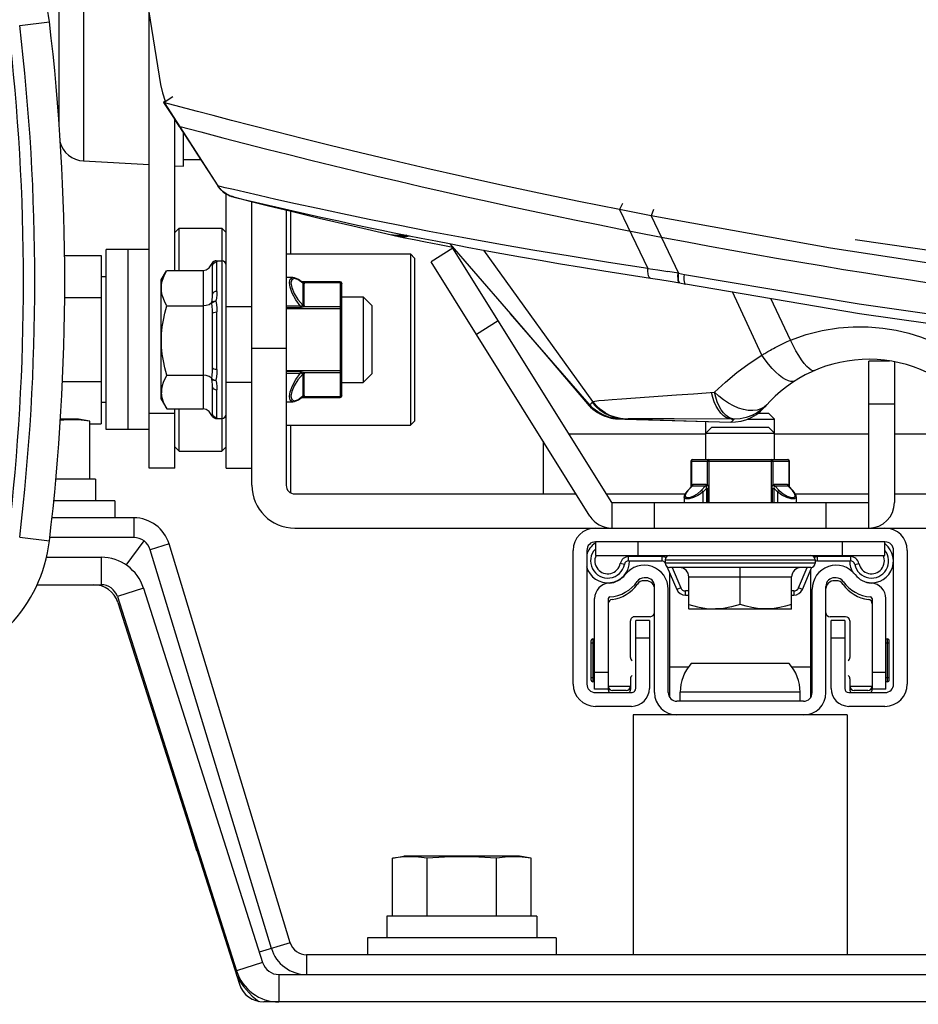
# Model space of a CAD drawing. Units: millimetres. Extents: x 0 to 841, y 0 to 594.
# Drawn here: x 127 to 131, y 240 to 245 of the extents above; entities that cross this region are included whole.
import ezdxf

# ---------------------------------------------------------------- set-up
doc = ezdxf.new("R2010")
doc.units = ezdxf.units.MM
doc.header["$LTSCALE"] = 46.255
doc.layers.get('0').update_dxf_attribs({"linetype": 'CONTINUOUS'})
doc.layers.add('ALL_AXIS', color=7, linetype='CONTINUOUS')
doc.layers.add('ALL_FEATURES', color=7, linetype='CONTINUOUS')
doc.styles.get("Standard").update_dxf_attribs({"font": 'txt', "width": 0.8})
doc.dimstyles.new('DIMSTYLE_2', dxfattribs={"dimtxt": 3.2, "dimasz": 3, "dimexe": 2.5, "dimexo": 0, "dimgap": 0.8, "dimtad": 1, "dimdec": 0, "dimlfac": 25, "dimdsep": 46, "dimtxsty": 'STANDARD', "dimblk": 'OPEN', "dimblk1": 'OPEN', "dimblk2": 'OPEN', "dimcen": 0.09, "dimadec": 3, "dimazin": 2, "dimtp": 1.2, "dimtm": 1.2, "dimtfac": 1, "dimtdec": 0, "dimtofl": 0, "dimtmove": 0, "dimatfit": 3, "dimldrblk": 'OPEN', "dimfxl": 1, "dimtolj": 1, "dimarcsym": 0})

# ---------------------------------------------------------------- blocks, each defined once
blk = doc.blocks.new('_OPEN')
at = {"color": 0, "linetype": 'BYBLOCK'}
for p, q in [((0, 0), (-1, 0.1667)), ((-1, -0.1667), (0, 0)), ((-1, 0), (0, 0))]:
    blk.add_line(p, q, dxfattribs=at)
blk = doc.blocks.new('*D26')
at = {"color": 2, "linetype": 'CONTINUOUS'}
for p, q in [((91.5594, 214.9362), (91.5594, 372.8955)), ((153.1734, 250.6243), (153.1734, 372.8955)), ((91.5594, 370.3955), (122.3664, 370.3955)), ((153.1734, 370.3955), (122.3664, 370.3955))]:
    blk.add_line(p, q, dxfattribs=at)
at = {"color": 2, "linetype": 'CONTINUOUS', "xscale": 3, "yscale": 3, "zscale": 3, "rotation": 180}
blk.add_blockref('_OPEN', (91.5594, 370.3955), dxfattribs=at)
at = {"color": 2, "linetype": 'CONTINUOUS', "xscale": 3, "yscale": 3, "zscale": 3}
blk.add_blockref('_OPEN', (153.1734, 370.3955), dxfattribs=at)
at = {"color": 2, "linetype": 'CONTINUOUS', "insert": (122.3664, 374.3955), "char_height": 3.2, "width": 15.36, "attachment_point": 2, "line_spacing_factor": 0.9}
blk.add_mtext('1540', dxfattribs=at)

msp = doc.modelspace()

# ---------------------------------------------------------------- linework, layer by layer
at = {"layer": 'ALL_AXIS', "color": 7, "linetype": 'CONTINUOUS'}
for p, q in [((127.301445, 243.223993), (127.21595, 243.223993)), ((127.354762, 243.214592), (127.301445, 243.223993)), ((127.354762, 243.214592), (127.314012, 243.220246)), ((128.768129, 241.174592), (128.821445, 241.183993)), ((129.361445, 241.183993), (128.821445, 241.183993)), ((129.414762, 241.174592), (129.361445, 241.183993)), ((129.414762, 241.174592), (129.374012, 241.180246))]:
    msp.add_line(p, q, dxfattribs=at)
for points in [[(127.314012, 243.220246), (127.273902, 243.222229), (127.233821, 243.220243), (127.215654, 243.217722)], [(128.848928, 241.182229), (128.808847, 241.180243), (128.768129, 241.174592)], [(128.929787, 241.174592), (128.889038, 241.180246), (128.848928, 241.182229)], [(129.253104, 241.174592), (129.171605, 241.180246), (129.091385, 241.182229), (129.011223, 241.180243), (128.929787, 241.174592)], [(129.374012, 241.180246), (129.333902, 241.182229), (129.293821, 241.180243), (129.253104, 241.174592)]]:
    msp.add_lwpolyline(points, dxfattribs=at)
at = {"layer": 'ALL_FEATURES', "color": 7, "linetype": 'CONTINUOUS'}
for p, q in [((127.325165, 245.923679), (127.325164, 244.430049)), ((127.211445, 244.601582), (127.211445, 245.847775)), ((127.631445, 242.995993), (127.631445, 245.123022)), ((127.706554, 244.708629), (127.69872, 244.703522)), ((127.751014, 244.689381), (127.69872, 244.703523)), ((127.69872, 244.703522), (127.745187, 244.632218)), ((127.856739, 244.660993), (127.751014, 244.689381)), ((127.745187, 244.632218), (127.770821, 244.592877)), ((127.751445, 243.919271), (127.751445, 244.622614)), ((127.769887, 244.59431), (127.787745, 244.566899)), ((127.787745, 244.566899), (127.822511, 244.513526)), ((127.791445, 244.405615), (127.791445, 244.561219)), ((127.822511, 244.513526), (127.855908, 244.462234)), ((127.855908, 244.462234), (127.931646, 244.345747)), ((127.325164, 244.430049), (127.631445, 244.413997)), ((127.751445, 244.407708), (127.791445, 244.405612)), ((127.872987, 244.435993), (127.791445, 244.435993)), ((127.931646, 244.345747), (127.952318, 244.313847)), ((127.958577, 244.305072), (127.961901, 244.301016)), ((127.961894, 244.301024), (127.965348, 244.297172)), ((127.961901, 244.301016), (127.965348, 244.297172)), ((127.965348, 244.297172), (127.966726, 244.295736)), ((127.966726, 244.295736), (127.968507, 244.293904)), ((127.976053, 244.287012), (127.98579, 244.279634)), ((127.980469, 244.283494), (127.98021, 244.283692)), ((127.98579, 244.279634), (128.000032, 244.271305)), ((127.991445, 242.995993), (127.991445, 244.276104)), ((128.000032, 244.271305), (128.014216, 244.265334)), ((128.014216, 244.265334), (128.024617, 244.262211)), ((128.020479, 244.263472), (128.020181, 244.263557)), ((128.025009, 244.262127), (128.10844, 244.241126)), ((128.04121, 244.258221), (128.074177, 244.250268)), ((128.074177, 244.250268), (128.147756, 244.232895)), ((128.111445, 242.915993), (128.111445, 244.240379)), ((128.147756, 244.232895), (128.264374, 244.20596)), ((128.264374, 244.20596), (128.358517, 244.184669)), ((128.271445, 244.200875), (128.271445, 242.915993)), ((128.291445, 244.195966), (128.291445, 243.995993)), ((128.358517, 244.184669), (128.43264, 244.168198)), ((128.43264, 244.168198), (128.516749, 244.149819)), ((129.975926, 244.173847), (129.82835, 244.202828)), ((128.582017, 244.126605), (128.763546, 244.084791)), ((127.751445, 244.095993), (127.771445, 244.115993)), ((127.771445, 244.115993), (127.971445, 244.115993)), ((127.771445, 243.919271), (127.771445, 244.115993)), ((127.991445, 244.095993), (127.971445, 244.115993)), ((127.971445, 244.115993), (127.971445, 243.963993)), ((128.763542, 244.084772), (128.763148, 244.084861)), ((128.781553, 244.08111), (128.785825, 244.080182)), ((128.785759, 244.080193), (128.795424, 244.078)), ((129.035865, 244.043609), (129.146663, 243.9159)), ((127.234892, 243.988591), (127.407445, 243.988591)), ((127.407445, 243.988591), (127.407445, 243.203395)), ((127.631445, 244.015993), (127.431445, 244.015993)), ((127.431445, 243.175993), (127.431445, 244.015993)), ((127.531445, 244.015993), (127.531445, 243.175993)), ((128.271445, 243.995993), (128.851445, 243.995993)), ((128.871445, 243.975993), (128.851445, 243.995993)), ((128.851445, 243.995993), (128.851445, 243.195993)), ((129.049558, 244.02326), (128.947793, 243.95967)), ((129.791445, 242.835993), (129.049558, 244.02326)), ((129.183842, 244.015606), (129.278457, 243.9982)), ((127.921683, 243.944939), (127.924087, 243.950567)), ((127.927445, 243.808882), (127.927445, 243.939243)), ((127.941148, 243.963835), (127.940067, 243.963692)), ((127.941564, 243.963875), (127.941148, 243.963835)), ((127.944248, 243.963993), (127.941564, 243.963875)), ((127.942231, 243.963921), (127.941564, 243.963875)), ((127.943314, 243.963949), (127.942231, 243.963921)), ((127.944239, 243.963993), (127.971445, 243.963993)), ((128.871445, 243.975993), (128.871445, 243.215993)), ((129.68968, 242.772402), (128.947793, 243.95967)), ((127.688245, 243.874713), (127.712373, 243.916503)), ((127.705063, 243.90197), (127.713993, 243.919271)), ((127.713993, 243.919271), (127.883445, 243.919271)), ((127.431445, 243.889593), (127.407445, 243.889593)), ((127.688245, 243.317273), (127.688245, 243.874713)), ((128.303263, 243.885993), (128.271445, 243.885993)), ((128.347137, 243.862519), (128.329439, 243.876639)), ((128.523445, 243.865993), (128.342782, 243.865993)), ((128.531445, 243.334023), (128.531445, 243.857993)), ((130.064759, 243.868144), (130.109694, 243.860425)), ((130.109693, 243.860427), (130.136507, 243.855631)), ((127.234892, 243.792693), (127.407445, 243.792693)), ((127.924087, 243.768618), (127.921683, 243.765821)), ((127.943314, 243.775073), (127.940074, 243.77495)), ((128.531445, 243.795993), (128.631445, 243.795993)), ((128.671445, 243.755993), (128.631445, 243.795993)), ((128.631445, 243.795993), (128.631445, 243.395993)), ((128.671445, 243.755993), (128.671445, 243.435993)), ((127.713993, 243.753329), (127.883445, 243.753329)), ((127.927445, 243.464033), (127.927445, 243.717995)), ((131.088272, 243.495993), (130.991445, 243.495993)), ((130.991445, 242.715993), (130.991445, 243.495993)), ((131.111445, 243.492433), (131.111445, 242.835993)), ((128.671445, 243.435993), (128.631445, 243.395993)), ((127.224264, 243.400095), (127.407445, 243.400095)), ((127.713993, 243.430051), (127.883445, 243.430051)), ((127.924087, 243.414042), (127.921683, 243.416875)), ((127.940074, 243.407249), (127.943314, 243.407117)), ((128.531445, 243.395993), (128.631445, 243.395993)), ((127.689712, 243.36432), (127.689029, 243.348167)), ((127.692221, 243.323979), (127.689029, 243.348167)), ((127.927445, 243.251144), (127.927445, 243.374745)), ((127.431445, 243.302393), (127.407445, 243.302393)), ((127.688245, 243.317273), (127.713993, 243.272715)), ((127.700291, 243.299524), (127.692221, 243.323979)), ((127.71238, 243.275483), (127.700291, 243.299524)), ((128.271445, 243.305993), (128.303269, 243.305993)), ((128.329491, 243.315371), (128.347137, 243.329467)), ((128.342788, 243.325993), (128.523445, 243.325993)), ((127.713993, 243.272715), (127.883445, 243.272715)), ((127.751445, 242.995993), (127.751445, 243.272715)), ((127.771445, 243.075993), (127.771445, 243.272715)), ((130.474526, 243.251993), (130.523343, 243.251993)), ((130.486865, 243.261595), (130.505632, 243.280628)), ((130.505699, 243.280707), (130.506704, 243.281875)), ((130.515122, 243.291445), (130.506467, 243.282389)), ((130.507703, 243.283032), (130.509216, 243.284771)), ((130.514143, 243.290352), (130.514888, 243.291184)), ((130.523445, 243.251993), (130.551445, 243.223993)), ((127.354762, 242.943993), (127.354762, 243.214592)), ((127.354762, 243.203395), (127.407445, 243.203395)), ((127.924087, 243.241417), (127.921683, 243.247047)), ((127.941153, 243.22815), (127.940074, 243.228292)), ((127.941568, 243.22811), (127.941153, 243.22815)), ((127.941568, 243.22811), (127.944246, 243.227993)), ((127.944239, 243.227993), (127.971445, 243.227993)), ((127.971445, 243.227993), (127.971445, 243.075993)), ((128.871445, 243.215993), (128.851445, 243.195993)), ((129.824739, 243.225507), (130.348335, 243.210832)), ((129.831284, 243.225557), (129.825471, 243.225485)), ((129.853138, 243.225351), (129.831284, 243.225557)), ((129.853138, 243.225351), (130.348616, 243.211317)), ((130.231403, 243.035993), (130.231445, 243.214107)), ((130.42405, 243.223993), (130.551321, 243.223993)), ((130.551403, 243.035993), (130.551445, 243.223993)), ((127.631445, 243.175993), (127.431445, 243.175993)), ((128.271445, 243.195993), (128.851445, 243.195993)), ((128.291445, 243.195993), (128.291445, 242.881352)), ((129.591487, 243.155993), (130.231403, 243.155993)), ((130.259403, 243.187993), (130.231403, 243.159993)), ((130.231403, 243.159993), (130.551386, 243.159993)), ((130.259403, 243.187993), (130.523389, 243.187993)), ((130.551403, 243.159993), (130.523403, 243.187993)), ((130.551403, 243.155993), (130.991445, 243.155993)), ((131.111445, 243.155993), (131.871445, 243.155993)), ((129.471445, 243.12165), (129.471445, 242.875993)), ((127.751445, 243.095993), (127.771445, 243.075993)), ((127.771445, 243.075993), (127.971445, 243.075993)), ((127.991445, 243.095993), (127.971445, 243.075993)), ((130.161446, 243.027993), (130.161446, 242.907928)), ((130.169446, 243.035993), (130.613415, 243.035993)), ((130.621446, 242.907928), (130.621446, 243.027993)), ((127.751445, 242.995993), (127.631445, 242.995993)), ((127.991445, 242.995993), (128.111445, 242.995993)), ((127.381445, 242.943993), (127.193427, 242.943993)), ((127.381445, 242.943993), (127.381445, 242.843993)), ((130.144713, 242.890181), (130.164964, 242.91166)), ((130.638178, 242.890181), (130.617927, 242.91166)), ((130.646876, 242.879242), (130.638154, 242.890203)), ((127.471445, 242.843993), (127.183964, 242.843993)), ((127.471445, 242.843993), (127.471445, 242.763993)), ((128.311445, 242.875993), (129.624949, 242.875993)), ((129.766451, 242.875993), (130.134512, 242.875993)), ((129.791445, 242.835993), (130.991445, 242.835993)), ((129.791445, 242.835993), (129.791445, 242.715993)), ((130.129764, 242.861593), (130.129764, 242.835993)), ((130.652469, 242.866935), (130.646834, 242.879334)), ((130.648379, 242.875993), (130.991445, 242.875993)), ((130.652478, 242.866864), (130.650561, 242.871133)), ((130.653128, 242.861547), (130.652478, 242.866864)), ((130.653127, 242.861602), (130.653127, 242.835993)), ((131.111445, 242.875993), (134.449445, 242.875993)), ((128.311445, 242.715993), (134.449445, 242.715993)), ((127.560146, 242.671993), (127.167687, 242.671993)), ((131.067445, 242.651993), (129.715445, 242.651993)), ((129.715445, 242.651993), (129.715445, 242.587993)), ((131.067445, 242.587993), (131.067445, 242.651993)), ((128.202372, 240.753977), (127.636689, 242.615256)), ((129.611445, 241.987993), (129.611445, 242.611993)), ((129.675445, 242.611993), (129.675445, 241.987993)), ((131.107445, 241.987993), (131.107445, 242.611993)), ((131.171445, 242.611993), (131.171445, 241.987993)), ((129.715445, 242.587993), (131.067445, 242.587993)), ((129.870597, 242.562821), (130.024918, 242.562821)), ((130.041403, 242.567993), (130.041403, 242.551993)), ((130.741403, 242.567993), (130.741403, 242.551993)), ((130.752316, 242.562821), (130.906637, 242.562821)), ((130.049245, 242.53683), (130.095248, 242.429489)), ((130.721403, 242.531993), (130.061403, 242.531993)), ((130.391403, 242.360052), (130.391403, 242.531993)), ((130.681986, 242.429489), (130.726501, 242.533359)), ((130.721446, 241.927391), (130.721446, 242.521562)), ((129.951333, 242.470633), (129.94322, 242.470633)), ((129.951446, 242.483993), (129.943333, 242.483993)), ((130.061446, 242.508362), (130.061446, 241.927391)), ((130.151403, 242.33861), (130.151403, 242.487993)), ((130.631403, 242.338619), (130.631403, 242.487993)), ((130.839446, 242.470633), (130.831333, 242.470633)), ((130.839559, 242.483993), (130.831446, 242.483993)), ((127.371707, 242.451993), (127.407366, 242.451993)), ((129.991446, 241.947993), (129.991446, 242.443993)), ((130.055446, 241.947993), (130.055446, 242.430633)), ((130.727446, 241.947993), (130.727446, 242.430633)), ((130.791446, 241.947993), (130.791446, 242.443993)), ((127.483598, 242.396255), (128.039734, 240.64891)), ((129.711446, 241.963993), (129.711446, 242.387155)), ((129.775446, 242.387155), (129.775446, 241.963993)), ((130.135691, 242.402821), (130.151403, 242.402821)), ((130.631403, 242.402821), (130.641543, 242.402821)), ((131.007446, 242.387155), (131.007446, 241.963993)), ((131.071446, 241.963993), (131.071446, 242.387155)), ((130.152483, 242.337993), (130.151403, 242.338616)), ((130.630323, 242.337993), (130.152483, 242.337993)), ((130.313204, 242.34139), (130.276309, 242.338655)), ((130.630323, 242.337993), (130.631403, 242.338616)), ((129.879333, 242.112593), (129.879333, 242.282633)), ((129.971333, 242.302633), (129.899333, 242.302633)), ((129.967445, 242.283993), (129.903445, 242.283993)), ((129.903445, 241.967993), (129.903445, 242.283993)), ((129.967445, 242.283993), (129.967445, 241.967993)), ((130.883333, 242.302633), (130.811333, 242.302633)), ((130.879445, 242.283993), (130.815445, 242.283993)), ((130.815445, 241.967993), (130.815445, 242.283993)), ((130.879445, 242.283993), (130.879445, 241.967993)), ((130.903333, 242.282633), (130.903333, 242.112593)), ((129.703333, 242.198633), (129.711446, 242.198633)), ((131.071446, 242.198633), (131.079333, 242.198633)), ((129.695333, 242.006633), (129.695333, 242.190633)), ((131.087333, 242.006633), (131.087333, 242.190633)), ((130.619918, 242.083993), (130.162973, 242.083993)), ((129.879333, 242.012673), (129.879333, 241.962633)), ((130.903333, 242.012673), (130.903333, 241.962633)), ((129.711446, 241.998633), (129.703333, 241.998633)), ((129.775446, 241.963993), (129.711446, 241.963993)), ((129.775418, 241.963993), (129.775333, 241.962633)), ((131.007333, 241.962633), (131.007418, 241.963993)), ((131.071446, 241.963993), (131.007446, 241.963993)), ((131.079333, 241.998633), (131.071446, 241.998633)), ((129.715445, 241.947993), (129.883445, 241.947993)), ((129.859333, 241.958633), (129.795333, 241.958633)), ((130.111445, 241.907993), (130.111445, 241.949993)), ((130.671445, 241.907993), (130.671445, 241.949993)), ((130.899445, 241.947993), (131.067445, 241.947993)), ((130.987333, 241.958633), (130.923333, 241.958633)), ((129.883445, 241.883993), (129.715445, 241.883993)), ((130.687446, 241.907993), (130.095446, 241.907993)), ((131.067445, 241.883993), (130.899445, 241.883993)), ((130.891445, 241.843993), (129.891445, 241.843993)), ((129.891445, 241.843993), (129.891445, 240.723993)), ((130.891445, 241.843993), (130.891445, 240.723993)), ((127.854804, 241.209802), (127.719028, 241.65655)), ((128.768129, 240.903993), (128.768129, 241.174592)), ((128.929787, 240.903993), (128.929787, 241.174592)), ((129.253104, 240.903993), (129.253104, 241.174592)), ((129.414762, 240.903993), (129.414762, 241.174592)), ((129.441445, 240.903993), (128.741445, 240.903993)), ((128.741445, 240.903993), (128.741445, 240.803993)), ((129.441445, 240.903993), (129.441445, 240.803993)), ((129.531445, 240.803993), (128.651445, 240.803993)), ((128.651445, 240.803993), (128.651445, 240.723993)), ((129.531445, 240.803993), (129.531445, 240.723993))]:
    msp.add_line(p, q, dxfattribs=at)
at = {"layer": 'ALL_FEATURES', "color": 9, "linetype": 'CONTINUOUS'}
for p, q in [((127.027227, 245.062666), (127.166254, 245.079145)), ((127.74221, 244.72894), (127.702113, 244.7026)), ((127.702113, 244.7026), (127.952307, 244.313945)), ((127.747606, 244.631932), (127.745187, 244.632218)), ((127.95259, 244.313819), (127.952307, 244.313945)), ((128.020181, 244.263557), (128.007614, 244.267987)), ((128.020553, 244.263694), (128.007775, 244.267916)), ((128.026413, 244.261889), (128.025009, 244.262127)), ((129.841706, 244.232168), (129.82835, 244.202828)), ((129.82835, 244.202828), (129.96011, 243.928755)), ((129.987167, 244.203127), (129.975926, 244.173847)), ((129.975926, 244.173847), (130.102959, 243.905524)), ((128.782644, 244.082129), (128.763542, 244.084772)), ((128.795983, 244.079418), (128.781557, 244.081109)), ((128.806617, 244.077074), (128.788518, 244.079557)), ((129.703178, 243.306784), (129.194411, 244.013628)), ((127.926096, 243.947658), (127.924087, 243.950567)), ((127.947067, 243.961639), (127.947445, 243.95897)), ((127.947445, 243.821117), (127.947445, 243.95897)), ((127.971445, 243.963993), (127.971445, 243.227993)), ((127.883445, 243.919271), (127.883445, 243.272715)), ((130.102959, 243.905524), (130.054245, 243.913711)), ((130.102959, 243.905524), (130.13064, 243.900578)), ((128.347264, 243.862395), (128.347137, 243.862519)), ((128.349045, 243.859155), (128.349045, 243.757356)), ((128.35285, 243.862478), (128.523445, 243.862478)), ((128.355445, 243.755094), (128.355445, 243.856892)), ((128.523445, 243.865993), (128.523445, 243.325993)), ((128.523445, 243.864968), (128.527419, 243.863988)), ((128.523445, 243.862478), (128.527425, 243.861728)), ((128.527419, 243.863988), (128.530354, 243.861305)), ((128.527425, 243.861728), (128.530371, 243.859653)), ((128.530354, 243.861305), (128.53144, 243.857651)), ((128.530371, 243.859653), (128.531445, 243.856821)), ((130.108008, 243.861288), (130.10573, 243.864987)), ((130.10792, 243.860738), (130.106227, 243.861603)), ((130.109693, 243.860426), (130.108008, 243.861288)), ((130.492295, 243.523025), (130.354741, 243.818767)), ((127.921683, 243.765821), (127.92453, 243.765729)), ((127.92453, 243.765729), (127.924144, 243.768698)), ((128.271445, 243.753674), (128.337531, 243.753674)), ((128.337531, 243.753674), (128.337531, 243.745474)), ((130.626759, 243.593247), (130.534797, 243.788342)), ((127.947445, 243.456449), (127.947445, 243.725006)), ((127.991445, 243.750277), (128.111445, 243.750277)), ((128.271445, 243.745474), (128.337531, 243.745474)), ((128.271445, 243.741022), (128.531445, 243.741022)), ((128.523445, 243.749507), (128.35285, 243.749507)), ((129.686025, 243.294137), (129.319347, 243.716073)), ((129.261526, 243.684041), (129.15976, 243.620451)), ((128.111445, 243.555993), (128.271445, 243.555993)), ((128.531445, 243.450963), (128.271445, 243.450963)), ((128.337531, 243.446511), (128.271445, 243.446511)), ((128.337531, 243.438312), (128.271445, 243.438312)), ((128.337531, 243.446511), (128.337531, 243.438312)), ((128.349045, 243.434629), (128.349045, 243.332831)), ((128.35285, 243.442478), (128.523445, 243.442478)), ((128.355445, 243.335094), (128.355445, 243.436892)), ((128.530354, 243.447731), (128.53144, 243.449346)), ((127.92453, 243.411617), (127.924144, 243.413964)), ((128.111445, 243.395993), (127.991445, 243.395993)), ((127.947445, 243.231325), (127.947445, 243.362029)), ((128.32622, 243.315554), (128.349045, 243.332831)), ((128.347137, 243.329467), (128.347264, 243.329591)), ((128.523445, 243.329507), (128.35285, 243.329507)), ((128.527423, 243.330256), (128.523445, 243.329507)), ((128.523445, 243.326801), (128.527419, 243.327801)), ((128.527419, 243.327801), (128.530354, 243.330537)), ((128.530371, 243.332332), (128.527423, 243.330256)), ((128.530354, 243.330537), (128.53144, 243.334262)), ((128.531445, 243.335164), (128.530371, 243.332332)), ((129.67833, 243.296067), (129.686025, 243.294137)), ((129.700466, 243.303157), (129.703178, 243.306784)), ((129.838847, 243.319954), (130.093717, 243.337687)), ((130.991445, 243.295993), (131.111445, 243.295993)), ((127.751445, 243.251847), (127.631445, 243.251847)), ((129.858892, 243.225386), (129.853138, 243.225351)), ((129.86843, 243.225496), (129.858892, 243.225386)), ((129.910867, 243.225616), (129.86843, 243.225496)), ((130.08265, 243.225558), (129.910867, 243.225616)), ((130.363641, 243.225074), (130.08265, 243.225558)), ((130.351529, 243.225103), (130.363249, 243.224672)), ((130.36364, 243.225074), (130.363249, 243.224672)), ((130.161446, 243.027993), (130.621446, 243.027993)), ((130.16247, 243.027993), (130.163451, 243.031966)), ((130.163451, 243.031966), (130.166134, 243.034902)), ((130.16496, 242.917315), (130.16496, 243.027993)), ((130.166134, 243.034902), (130.169787, 243.035987)), ((130.167786, 243.034918), (130.170617, 243.035993)), ((130.237931, 243.027993), (130.237931, 242.917315)), ((130.243532, 243.034902), (130.244973, 243.035987)), ((130.246416, 242.835993), (130.246416, 243.035993)), ((130.536475, 243.035993), (130.536475, 242.835993)), ((130.539708, 243.034902), (130.538092, 243.035987)), ((130.54496, 242.917315), (130.54496, 243.027993)), ((130.612274, 243.035993), (130.615106, 243.034918)), ((130.616902, 243.034902), (130.613176, 243.035987)), ((130.615106, 243.034918), (130.617182, 243.03197)), ((130.619638, 243.031966), (130.616902, 243.034902)), ((130.617182, 243.03197), (130.617931, 243.027993)), ((130.617931, 243.027993), (130.617931, 242.917315)), ((130.620637, 243.027993), (130.619638, 243.031966)), ((130.14714, 242.891093), (130.144735, 242.890204)), ((130.14714, 242.891093), (130.168353, 242.913593)), ((130.162765, 242.909328), (130.163252, 242.91277)), ((130.163252, 242.91277), (130.16496, 242.917315)), ((130.165071, 242.911772), (130.164974, 242.911671)), ((130.168353, 242.913593), (130.230013, 242.913593)), ((130.232275, 242.919993), (130.170616, 242.919993)), ((130.230013, 242.913593), (130.2088, 242.891093)), ((130.233457, 242.901246), (130.21785, 242.884693)), ((130.21785, 242.835993), (130.21785, 242.884693)), ((130.233457, 242.901246), (130.242035, 242.901246)), ((130.233457, 242.901246), (130.233457, 242.835993)), ((130.242035, 242.835993), (130.242035, 242.901246)), ((130.540857, 242.901246), (130.549434, 242.901246)), ((130.540857, 242.901246), (130.540857, 242.835993)), ((130.565041, 242.884693), (130.549434, 242.901246)), ((130.549434, 242.835993), (130.549434, 242.901246)), ((130.612275, 242.919993), (130.550616, 242.919993)), ((130.552878, 242.913593), (130.614538, 242.913593)), ((130.574092, 242.891093), (130.552878, 242.913593)), ((130.565041, 242.884693), (130.565041, 242.835993)), ((130.614538, 242.913593), (130.635751, 242.891093)), ((130.617919, 242.911669), (130.61782, 242.911772)), ((130.617931, 242.917315), (130.619639, 242.91277)), ((130.619639, 242.91277), (130.620126, 242.909328)), ((130.638156, 242.890204), (130.635751, 242.891093)), ((130.646428, 242.876165), (130.635751, 242.891093)), ((129.991445, 242.715993), (129.991445, 242.835993)), ((130.791445, 242.835993), (130.791445, 242.715993)), ((127.560146, 242.763993), (127.560146, 242.671993)), ((127.027226, 242.673319), (127.166253, 242.656843)), ((127.524349, 242.5437), (127.607785, 242.656262)), ((129.915445, 242.587993), (129.915445, 242.651993)), ((130.867445, 242.651993), (130.867445, 242.587993)), ((127.724713, 242.642008), (127.636689, 242.615256)), ((127.407366, 242.579993), (127.407366, 242.451993)), ((130.024918, 242.582821), (129.870597, 242.582821)), ((129.870597, 242.562821), (129.870597, 242.582821)), ((130.024918, 242.582821), (130.024918, 242.562821)), ((130.041403, 242.567993), (130.741403, 242.567993)), ((130.906637, 242.582821), (130.752316, 242.582821)), ((130.752316, 242.562821), (130.752316, 242.582821)), ((130.906637, 242.582821), (130.906637, 242.562821)), ((129.851001, 242.546821), (129.831405, 242.550821)), ((130.741403, 242.551993), (130.041403, 242.551993)), ((130.073078, 242.531993), (130.113631, 242.437367)), ((130.663603, 242.437367), (130.704157, 242.531993)), ((130.926233, 242.546821), (130.945829, 242.550821)), ((130.151403, 242.487993), (130.631403, 242.487993)), ((127.605569, 242.435076), (127.483598, 242.396255)), ((130.113631, 242.437367), (130.095248, 242.429489)), ((130.151403, 242.422821), (130.135691, 242.422821)), ((130.135691, 242.402821), (130.135691, 242.422821)), ((130.641543, 242.422821), (130.631403, 242.422821)), ((130.641543, 242.422821), (130.641543, 242.402821)), ((130.681986, 242.429489), (130.663603, 242.437367)), ((129.703333, 242.198633), (129.703333, 241.998633)), ((129.903445, 242.203993), (129.967445, 242.203993)), ((130.815445, 242.203993), (130.879445, 242.203993)), ((131.079333, 241.998633), (131.079333, 242.198633)), ((129.711446, 242.178633), (129.695333, 242.178633)), ((131.087333, 242.178633), (131.071446, 242.178633)), ((130.061446, 242.067993), (130.151747, 242.067993)), ((130.631144, 242.067993), (130.721446, 242.067993)), ((129.695333, 242.018633), (129.711446, 242.018633)), ((129.711446, 242.043993), (129.775446, 242.043993)), ((131.007446, 242.043993), (131.071446, 242.043993)), ((131.071446, 242.018633), (131.087333, 242.018633)), ((129.775333, 241.962633), (129.783462, 241.962633)), ((129.775446, 241.978633), (129.879333, 241.978633)), ((129.871119, 241.962633), (129.879333, 241.962633)), ((130.903333, 241.978633), (131.007446, 241.978633)), ((130.903333, 241.962633), (130.911544, 241.962633)), ((130.999122, 241.962633), (131.007333, 241.962633)), ((130.671445, 241.949993), (130.111445, 241.949993)), ((128.290396, 240.78073), (128.146067, 240.736865)), ((128.366939, 240.723993), (128.366939, 240.631993)), ((128.023588, 240.699641), (128.017741, 240.697864)), ((128.161706, 240.68773), (128.039734, 240.64891)), ((128.237938, 240.631993), (128.237938, 240.503993))]:
    msp.add_line(p, q, dxfattribs=at)
at = {"layer": 'ALL_FEATURES', "color": 3, "linetype": 'CONTINUOUS'}
for p, q in [((127.560146, 242.763993), (127.176393, 242.763993)), ((128.290396, 240.78073), (127.724713, 242.642008)), ((127.151503, 242.579993), (127.407366, 242.579993)), ((127.107938, 242.451993), (127.371707, 242.451993)), ((127.605569, 242.435076), (128.161706, 240.68773)), ((127.486055, 242.368387), (128.052836, 240.587599)), ((134.449445, 240.723993), (128.366939, 240.723993)), ((128.237938, 240.631993), (134.449445, 240.631993)), ((134.449445, 240.503993), (128.167184, 240.503993))]:
    msp.add_line(p, q, dxfattribs=at)
at = {"layer": 'ALL_FEATURES', "color": 7, "linetype": 'CONTINUOUS'}
for points in [[(127.508588, 245.893981), (127.508954, 245.890751), (127.509356, 245.88735), (127.509796, 245.883785), (127.510276, 245.880052), (127.510801, 245.876138), (127.511374, 245.872052), (127.511994, 245.86781), (127.512672, 245.863367), (127.685251, 244.787514)], [(127.68525, 244.787515), (127.693608, 244.748171), (127.706554, 244.708629)], [(129.82835, 244.202828), (129.637279, 244.241441), (129.45075, 244.280317), (129.26976, 244.319156), (129.095364, 244.357644), (128.928313, 244.395506), (128.769319, 244.432408), (128.618909, 244.468081), (128.477653, 244.502291), (128.346152, 244.534777), (128.224979, 244.56525), (128.114779, 244.593398), (128.016212, 244.618931), (127.929978, 244.641557), (127.856739, 244.660993)], [(127.98021, 244.283692), (127.975991, 244.28708), (127.963116, 244.29966), (127.952307, 244.313945)], [(127.952318, 244.313847), (127.953553, 244.311976), (127.957828, 244.306038), (127.961894, 244.301024)], [(127.968271, 244.294146), (127.970414, 244.292049), (127.972202, 244.290383), (127.973405, 244.2893), (127.974234, 244.28857), (127.974846, 244.288039), (127.975327, 244.287627), (127.976048, 244.287016)], [(127.980469, 244.283494), (127.990507, 244.276622), (127.999949, 244.271411), (128.008701, 244.267502), (128.016309, 244.264746), (128.020479, 244.263472)], [(128.020181, 244.263557), (128.023373, 244.262676), (128.025788, 244.262047), (128.028471, 244.261367), (128.04121, 244.258221)], [(128.10844, 244.241126), (128.188548, 244.221224), (128.294112, 244.195311), (128.425262, 244.16364), (128.582017, 244.126605)], [(134.449445, 243.635812), (134.24628, 243.644239), (133.378171, 243.704238), (132.515277, 243.787782), (131.65944, 243.894365), (130.812429, 244.023303), (129.975926, 244.173847)], [(128.516749, 244.149819), (128.562795, 244.139896), (128.611636, 244.129478), (128.663384, 244.118561), (128.718154, 244.107141), (128.776064, 244.095215), (128.837221, 244.082787), (128.901728, 244.069864), (128.969688, 244.056455), (129.041209, 244.042572), (129.116426, 244.028226), (129.183842, 244.015606)], [(128.763148, 244.084861), (128.768824, 244.083613), (128.775738, 244.082204), (128.781557, 244.081109)], [(128.795484, 244.07799), (128.82597, 244.071623), (128.868842, 244.062849), (128.922706, 244.052034), (128.987241, 244.039324), (129.050089, 244.027215)], [(129.278457, 243.9982), (129.365505, 243.982558), (129.45671, 243.966534), (129.551722, 243.950239), (129.650707, 243.933693), (129.754305, 243.916838), (129.863101, 243.899642), (129.972238, 243.882905)], [(127.883445, 243.919271), (127.897973, 243.922127), (127.911487, 243.930924), (127.921683, 243.944939)], [(127.940067, 243.963692), (127.933245, 243.961327), (127.927697, 243.956781), (127.924087, 243.950567)], [(127.693068, 243.868803), (127.698093, 243.885217), (127.705063, 243.90197)], [(129.146664, 243.915901), (129.319347, 243.716073), (129.499611, 243.505897), (129.678342, 243.296)], [(127.713993, 243.753329), (127.705063, 243.77063), (127.698093, 243.787383), (127.693068, 243.803797), (127.690015, 243.820051), (127.688984, 243.8363), (127.690015, 243.852549), (127.693068, 243.868803)], [(128.329388, 243.876679), (128.310767, 243.885082), (128.303212, 243.885992)], [(129.972208, 243.882894), (130.015499, 243.876186), (130.064759, 243.868144)], [(130.136529, 243.85564), (130.948002, 243.718521), (131.774105, 243.600482), (132.607635, 243.50311), (133.447649, 243.426851), (134.293222, 243.372073), (134.449445, 243.366007)], [(127.921683, 243.765821), (127.911484, 243.758996), (127.897969, 243.754728), (127.883445, 243.753329)], [(127.940074, 243.77495), (127.933271, 243.773814), (127.927708, 243.771623), (127.924144, 243.768696)], [(127.713993, 243.430051), (127.705063, 243.463755), (127.698093, 243.496393), (127.693068, 243.52837), (127.690015, 243.560035), (127.688984, 243.59169), (127.690015, 243.623345), (127.693068, 243.65501), (127.698093, 243.686987), (127.705063, 243.719625), (127.713993, 243.753329)], [(127.713993, 243.430051), (127.704766, 243.413042), (127.697639, 243.396561), (127.692607, 243.380388), (127.689712, 243.36432)], [(127.921683, 243.416875), (127.911483, 243.424071), (127.897968, 243.428597), (127.883445, 243.430051)], [(127.924087, 243.41404), (127.927711, 243.410825), (127.933256, 243.408472), (127.940074, 243.407249)], [(128.30323, 243.305994), (128.310846, 243.306921), (128.329491, 243.315371)], [(129.678375, 243.296013), (129.683606, 243.290102), (129.693228, 243.280384), (129.70347, 243.271388), (129.714196, 243.263188), (129.725258, 243.255836), (129.736502, 243.249364), (129.747773, 243.243777), (129.758906, 243.239067), (129.769627, 243.235239), (129.779675, 243.232247), (129.788789, 243.230015), (129.796739, 243.228432), (129.803398, 243.227364), (129.808726, 243.226678), (129.812804, 243.226253), (129.815873, 243.22599), (129.818182, 243.225825), (129.81995, 243.225717), (129.821336, 243.225644), (129.822445, 243.225593), (129.823349, 243.225556), (129.824739, 243.225507)], [(127.921683, 243.247047), (127.911483, 243.261066), (127.897968, 243.26986), (127.883445, 243.272715)], [(130.34839, 243.21083), (130.369765, 243.211457), (130.396508, 243.215587), (130.421926, 243.223061), (130.445641, 243.233464), (130.467365, 243.246421), (130.486865, 243.261595)], [(127.940074, 243.228291), (127.933271, 243.230641), (127.927707, 243.23519), (127.924144, 243.24126)], [(130.348335, 243.210832), (130.348118, 243.210866), (130.348454, 243.211018), (130.348593, 243.211317)], [(130.144737, 242.890203), (130.135912, 242.879112), (130.130395, 242.866823), (130.129764, 242.861547)], [(130.151403, 242.360052), (130.192241, 242.348328), (130.233414, 242.340906), (130.276309, 242.338655)], [(130.391403, 242.360052), (130.350503, 242.348307), (130.313204, 242.34139)], [(130.631403, 242.360052), (130.603655, 242.351652), (130.576846, 242.345323), (130.550562, 242.341054), (130.524466, 242.33889), (130.49834, 242.33889), (130.472244, 242.341054), (130.44596, 242.345323), (130.419151, 242.351652), (130.391403, 242.360052)]]:
    msp.add_lwpolyline(points, dxfattribs=at)
at = {"layer": 'ALL_FEATURES', "color": 9, "linetype": 'CONTINUOUS'}
for points in [[(129.96011, 243.928755), (129.776748, 243.956466), (129.597091, 243.984977), (129.422831, 244.013959), (129.254452, 244.043229), (129.093188, 244.072436), (128.93969, 244.101328), (128.794718, 244.129606), (128.659276, 244.156899), (128.533993, 244.182901), (128.419228, 244.207361), (128.31564, 244.229968), (128.223964, 244.250408), (128.144728, 244.268423), (128.078585, 244.283722), (128.025884, 244.296108), (127.987166, 244.30533), (127.962684, 244.311252), (127.95259, 244.313819)], [(127.976284, 244.28695), (127.963404, 244.299531), (127.95259, 244.313819)], [(128.006336, 244.268558), (127.990957, 244.276401), (127.976053, 244.287012)], [(128.820325, 244.086221), (128.819085, 244.085791), (128.801015, 244.082548), (128.782644, 244.082129)], [(128.851134, 244.08), (128.849396, 244.079391), (128.831365, 244.076107), (128.813037, 244.075669), (128.795483, 244.077988)], [(128.833603, 244.083522), (128.832411, 244.083108), (128.814349, 244.079849), (128.795983, 244.079418)], [(128.84476, 244.081277), (128.84293, 244.080646), (128.824898, 244.077439), (128.806617, 244.077074)], [(130.928657, 244.063881), (131.758267, 243.943917), (132.59419, 243.844795), (133.435536, 243.767039), (134.281269, 243.711093), (134.449445, 243.704403)], [(127.927445, 243.939243), (127.927142, 243.943894), (127.926096, 243.947658)], [(127.927445, 243.939243), (127.928954, 243.946759), (127.933303, 243.953192), (127.939826, 243.957482), (127.947445, 243.95897)], [(127.943314, 243.963949), (127.945757, 243.963261), (127.947067, 243.961639)], [(129.96011, 243.928755), (130.007234, 243.921353), (130.054245, 243.913711)], [(129.972211, 243.88291), (129.969978, 243.883815), (129.966715, 243.887638), (129.964046, 243.89428), (129.962035, 243.90356), (129.960716, 243.915161), (129.96011, 243.928755)], [(130.106227, 243.861603), (130.10394, 243.865309), (130.102254, 243.871779), (130.101211, 243.880854), (130.100836, 243.892303), (130.101135, 243.905836)], [(130.10573, 243.864987), (130.104054, 243.871447), (130.103019, 243.880514), (130.102651, 243.891966), (130.102959, 243.905524)], [(130.136507, 243.855631), (130.134911, 243.856481), (130.132772, 243.860166), (130.131246, 243.866612), (130.130371, 243.875662), (130.130169, 243.887082), (130.13064, 243.900578)], [(130.13064, 243.900578), (130.947413, 243.762773), (131.772868, 243.645059), (132.60603, 243.547907), (133.44533, 243.47183), (134.289711, 243.417175), (134.449445, 243.410966)], [(128.337531, 243.753674), (128.316505, 243.781936), (128.30024, 243.812613), (128.290536, 243.840481), (128.287454, 243.862831), (128.290694, 243.878467), (128.300446, 243.885756), (128.303202, 243.885993)], [(128.349045, 243.859155), (128.326259, 243.876409), (128.308444, 243.881355), (128.297499, 243.875201), (128.293861, 243.860404), (128.297439, 243.838705), (128.308383, 243.811844), (128.32622, 243.783119), (128.349045, 243.757356)], [(128.344301, 243.864781), (128.348543, 243.864147), (128.35285, 243.862478)], [(128.349045, 243.859155), (128.348819, 243.860205), (128.348202, 243.861307), (128.347264, 243.862395)], [(128.35285, 243.862478), (128.350666, 243.861713), (128.348729, 243.861686), (128.347272, 243.862402)], [(128.349045, 243.859155), (128.350807, 243.85794), (128.353014, 243.857159), (128.355445, 243.856892)], [(128.35285, 243.862478), (128.354271, 243.860713), (128.355148, 243.858814), (128.355445, 243.856892)], [(127.924087, 243.768618), (127.926096, 243.781904), (127.927142, 243.795373), (127.927445, 243.808882)], [(127.947445, 243.821117), (127.939826, 243.820194), (127.933303, 243.817533), (127.928954, 243.813543), (127.927445, 243.808882)], [(127.947445, 243.821117), (127.947067, 243.805606), (127.945758, 243.790207), (127.943314, 243.775073)], [(127.92453, 243.765729), (127.92793, 243.769412), (127.933363, 243.772634), (127.940074, 243.77495)], [(127.927445, 243.717995), (127.927179, 243.734715), (127.926268, 243.750657), (127.92453, 243.765729)], [(127.943314, 243.775073), (127.94576, 243.759518), (127.947069, 243.742816), (127.947445, 243.725006)], [(128.337531, 243.753673), (128.341173, 243.753258), (128.344476, 243.753826), (128.347264, 243.755006)], [(128.347264, 243.755006), (128.348202, 243.75564), (128.348819, 243.756434), (128.349045, 243.757356)], [(128.35285, 243.749507), (128.350666, 243.750924), (128.348729, 243.752833), (128.347272, 243.755006)], [(128.355445, 243.755094), (128.353014, 243.755361), (128.350807, 243.756141), (128.349045, 243.757356)], [(128.355445, 243.755094), (128.355148, 243.753172), (128.354271, 243.751273), (128.35285, 243.749507)], [(127.927445, 243.717995), (127.928954, 243.720666), (127.933303, 243.722953), (127.939826, 243.724478), (127.947445, 243.725006)], [(128.35285, 243.749507), (128.348542, 243.747416), (128.343288, 243.745953), (128.337531, 243.745474)], [(128.531445, 243.743851), (128.530371, 243.746683), (128.527423, 243.748759), (128.523445, 243.749507)], [(130.626759, 243.593247), (130.699951, 243.619644), (130.7749, 243.638982), (130.849771, 243.651115), (130.919441, 243.656339), (130.988851, 243.655869), (131.057241, 243.649898), (131.119958, 243.639545), (131.178676, 243.625514), (131.234005, 243.608258), (131.285856, 243.588333), (131.335055, 243.565839)], [(130.492295, 243.523025), (130.498869, 243.527144), (130.502522, 243.529402), (130.506506, 243.531839), (130.510846, 243.534465), (130.515578, 243.537292), (130.520746, 243.540337), (130.526396, 243.543615), (130.532582, 243.547145), (130.539367, 243.550944), (130.54682, 243.555032), (130.555026, 243.559427), (130.564078, 243.56415), (130.574088, 243.569218), (130.58519, 243.57465), (130.597537, 243.580461), (130.611318, 243.586659), (130.626759, 243.593247)], [(130.737635, 243.451513), (130.730797, 243.450799), (130.722443, 243.453868), (130.712734, 243.460707), (130.701871, 243.471197), (130.690091, 243.485109), (130.677644, 243.502167), (130.664808, 243.521972), (130.651864, 243.54409), (130.63909, 243.568029), (130.626759, 243.593247)], [(130.27161, 243.350677), (130.322562, 243.397917), (130.37617, 243.442231), (130.433335, 243.484354), (130.492295, 243.523025)], [(130.647269, 243.403569), (130.638749, 243.400293), (130.628398, 243.400125), (130.616392, 243.403108), (130.602941, 243.409224), (130.588309, 243.418347), (130.57277, 243.430324), (130.556625, 243.444925), (130.540192, 243.461844), (130.523787, 243.480761), (130.507721, 243.501291), (130.492295, 243.523025)], [(127.924087, 243.414042), (127.926096, 243.429723), (127.927142, 243.446423), (127.927445, 243.464033)], [(127.947445, 243.456449), (127.939826, 243.457021), (127.933303, 243.45867), (127.928954, 243.461143), (127.927445, 243.464033)], [(127.947445, 243.456449), (127.947069, 243.438867), (127.94576, 243.422412), (127.943314, 243.407117)], [(128.303225, 243.305993), (128.30024, 243.306267), (128.290536, 243.313809), (128.287454, 243.329695), (128.290694, 243.352118), (128.300446, 243.379848), (128.31661, 243.410216), (128.337531, 243.438312)], [(128.349045, 243.434629), (128.326259, 243.408916), (128.308444, 243.380271), (128.297499, 243.353478), (128.293861, 243.331821), (128.297439, 243.31687), (128.308383, 243.310644), (128.32622, 243.315554)], [(128.337531, 243.446511), (128.343288, 243.446032), (128.348543, 243.444569), (128.35285, 243.442478)], [(128.347264, 243.43698), (128.344541, 243.438138), (128.341247, 243.438725), (128.337531, 243.438312)], [(128.349045, 243.434629), (128.348819, 243.435551), (128.348202, 243.436345), (128.347264, 243.43698)], [(128.35285, 243.442478), (128.350666, 243.441062), (128.348729, 243.439152), (128.347272, 243.436979)], [(128.349045, 243.434629), (128.350807, 243.435844), (128.353014, 243.436624), (128.355445, 243.436892)], [(128.35285, 243.442478), (128.354271, 243.440713), (128.355148, 243.438814), (128.355445, 243.436892)], [(128.523445, 243.442478), (128.527425, 243.443228), (128.530371, 243.445303), (128.531445, 243.448135)], [(128.523445, 243.446111), (128.527419, 243.446545), (128.530354, 243.447731)], [(127.921683, 243.416875), (127.922732, 243.415167), (127.923682, 243.413412), (127.92453, 243.411617)], [(127.92453, 243.411617), (127.92793, 243.408915), (127.933363, 243.407388), (127.940074, 243.407249)], [(127.927445, 243.374745), (127.927179, 243.387069), (127.926268, 243.399398), (127.92453, 243.411617)], [(127.943314, 243.407117), (127.945757, 243.392266), (127.947067, 243.37718), (127.947445, 243.362029)], [(127.927445, 243.374745), (127.928954, 243.3699), (127.933303, 243.365753), (127.939826, 243.362988), (127.947445, 243.362029)], [(130.093717, 243.337687), (130.173304, 243.343387), (130.27161, 243.350677)], [(130.351529, 243.225103), (130.338187, 243.227326), (130.325072, 243.232828), (130.312414, 243.241551), (130.300434, 243.253351), (130.289347, 243.26803), (130.27935, 243.285328), (130.270615, 243.304929), (130.263291, 243.326488), (130.257489, 243.349612)], [(130.363641, 243.225074), (130.350549, 243.227313), (130.33768, 243.23287), (130.325264, 243.241672), (130.31352, 243.253584), (130.302662, 243.268402), (130.292886, 243.285859), (130.284361, 243.305636), (130.277231, 243.327372), (130.271609, 243.350675)], [(130.515122, 243.291445), (130.502598, 243.280402), (130.487421, 243.272171), (130.469889, 243.266913), (130.450341, 243.26473), (130.429157, 243.265666), (130.406751, 243.269701), (130.383557, 243.276757), (130.360027, 243.286697), (130.336618, 243.299328), (130.313786, 243.314404), (130.291975, 243.331631), (130.271609, 243.350675)], [(128.35285, 243.329507), (128.348542, 243.327838), (128.344305, 243.327205)], [(128.347264, 243.329591), (128.348202, 243.330678), (128.348819, 243.33178), (128.349045, 243.332831)], [(128.35285, 243.329507), (128.350666, 243.330273), (128.348729, 243.330299), (128.347272, 243.329583)], [(128.355445, 243.335094), (128.353014, 243.334826), (128.350807, 243.334046), (128.349045, 243.332831)], [(128.355445, 243.335094), (128.355148, 243.333172), (128.354271, 243.331273), (128.35285, 243.329507)], [(129.831274, 243.225557), (129.80452, 243.22818), (129.777673, 243.234629), (129.751576, 243.244834), (129.727108, 243.2585), (129.70506, 243.275136), (129.686023, 243.294138)], [(129.686024, 243.294137), (129.690307, 243.294668), (129.695079, 243.297665), (129.700466, 243.303157)], [(129.853138, 243.225351), (129.82809, 243.227646), (129.803348, 243.233118), (129.779489, 243.241663), (129.75697, 243.25314), (129.736033, 243.267424), (129.717057, 243.284231), (129.700465, 243.303157)], [(129.703178, 243.306784), (129.712308, 243.308798), (129.730612, 243.311095), (129.757913, 243.313695), (129.794054, 243.316629), (129.838847, 243.319954)], [(129.858891, 243.225386), (129.833091, 243.227738), (129.807759, 243.233427), (129.783347, 243.242375), (129.76029, 243.254428), (129.739001, 243.26937), (129.719856, 243.28693), (129.703178, 243.306784)], [(127.924087, 243.241417), (127.926096, 243.243812), (127.927142, 243.247043), (127.927445, 243.251144)], [(127.947445, 243.231325), (127.939826, 243.23282), (127.933303, 243.23713), (127.928954, 243.243593), (127.927445, 243.251144)], [(130.514848, 243.291139), (130.494506, 243.271448), (130.471425, 243.254727), (130.446251, 243.241481), (130.419453, 243.231941), (130.391518, 243.226293), (130.363249, 243.224672)], [(130.506467, 243.282389), (130.494708, 243.271717), (130.471704, 243.255079), (130.44657, 243.241865), (130.419817, 243.232344), (130.391989, 243.22671), (130.36364, 243.225074)], [(127.947445, 243.231325), (127.947067, 243.229242), (127.945758, 243.228185), (127.944239, 243.227993)], [(130.348616, 243.211317), (130.348773, 243.21149), (130.349761, 243.211846), (130.350398, 243.212391), (130.351313, 243.213105), (130.352249, 243.214)], [(130.352249, 243.214), (130.353473, 243.215085), (130.354846, 243.216391), (130.358377, 243.21981)], [(130.358377, 243.21981), (130.360602, 243.222027), (130.363232, 243.224673)], [(130.16496, 243.027993), (130.16571, 243.031973), (130.167786, 243.034918)], [(130.243588, 243.035993), (130.240756, 243.034918), (130.23868, 243.03197), (130.237931, 243.027993)], [(130.242086, 243.027993), (130.242473, 243.031966), (130.243532, 243.034902)], [(130.54496, 243.027993), (130.544211, 243.031973), (130.542135, 243.034918), (130.539303, 243.035993)], [(130.541327, 243.027993), (130.540894, 243.031966), (130.539708, 243.034902)], [(130.21785, 242.884693), (130.196713, 242.869487), (130.1735, 242.858341), (130.153055, 242.852681), (130.138042, 242.852724), (130.130338, 242.858399), (130.129764, 242.861549)], [(130.14714, 242.891093), (130.136353, 242.875924), (130.134862, 242.864788), (130.141638, 242.859058), (130.154766, 242.859221), (130.172163, 242.865097), (130.191328, 242.876165), (130.2088, 242.891093)], [(130.16496, 242.917315), (130.166754, 242.918787), (130.168676, 242.919689), (130.170616, 242.919993)], [(130.16496, 242.917315), (130.165741, 242.915144), (130.16578, 242.913219), (130.165071, 242.911772)], [(130.168353, 242.913593), (130.167296, 242.913375), (130.166182, 242.912749), (130.165071, 242.911772)], [(130.168353, 242.913593), (130.169568, 242.915355), (130.170348, 242.917561), (130.170616, 242.919993)], [(130.215298, 242.887986), (130.213151, 242.889645), (130.210897, 242.890721), (130.2088, 242.891093)], [(130.21785, 242.884693), (130.217152, 242.885838), (130.21629, 242.886949), (130.215298, 242.887986)], [(130.232275, 242.919993), (130.232008, 242.917561), (130.231228, 242.915355), (130.230013, 242.913593)], [(130.232386, 242.911772), (130.231758, 242.912748), (130.230957, 242.913375), (130.230013, 242.913593)], [(130.232275, 242.919993), (130.234208, 242.919697), (130.236127, 242.918792), (130.237931, 242.917315)], [(130.237931, 242.917315), (130.236498, 242.915144), (130.234572, 242.913219), (130.232386, 242.911772)], [(130.233457, 242.901246), (130.233994, 242.90528), (130.233509, 242.908835), (130.232386, 242.911772)], [(130.237931, 242.917315), (130.240084, 242.91277), (130.241556, 242.907271), (130.242035, 242.901246)], [(130.540857, 242.901246), (130.541335, 242.90727), (130.542807, 242.91277), (130.54496, 242.917315)], [(130.54496, 242.917315), (130.546754, 242.918787), (130.548676, 242.919689), (130.550616, 242.919993)], [(130.54496, 242.917315), (130.546393, 242.915144), (130.54832, 242.913219), (130.550505, 242.911772)], [(130.550505, 242.911772), (130.549382, 242.908835), (130.548897, 242.905279), (130.549434, 242.901246)], [(130.552878, 242.913593), (130.551935, 242.913375), (130.551133, 242.912749), (130.550505, 242.911772)], [(130.552878, 242.913593), (130.551664, 242.915355), (130.550883, 242.917561), (130.550616, 242.919993)], [(130.574092, 242.891093), (130.570819, 242.89024), (130.567487, 242.887884), (130.565041, 242.884693)], [(130.653127, 242.861559), (130.652525, 242.858341), (130.644669, 242.852681), (130.62956, 242.852724), (130.609207, 242.858399), (130.58616, 242.869507), (130.565041, 242.884693)], [(130.574092, 242.891093), (130.591908, 242.875924), (130.611414, 242.864788), (130.628996, 242.859058), (130.641816, 242.859221), (130.648132, 242.865097), (130.646428, 242.876165)], [(130.612275, 242.919993), (130.614208, 242.919697), (130.616127, 242.918792), (130.617931, 242.917315)], [(130.612275, 242.919993), (130.612543, 242.917561), (130.613323, 242.915355), (130.614538, 242.913593)], [(130.61782, 242.911772), (130.61671, 242.912748), (130.615596, 242.913375), (130.614538, 242.913593)], [(130.617931, 242.917315), (130.61715, 242.915144), (130.617111, 242.913219), (130.61782, 242.911772)]]:
    msp.add_lwpolyline(points, dxfattribs=at)
at = {"layer": 'ALL_FEATURES', "color": 7, "linetype": 'CONTINUOUS'}
for centre, radius, start, end in [((126.480725, 244.997945), 0.69032, 6.754672, 83.380404), ((116.944305, 243.867993), 10.153451, 353.2428189, 6.7571772), ((116.94431, 243.867993), 10.293446, 353.2427811, 6.7572173), ((135.991445, 275.195993), 31.688, 254.9641183, 267.2103716), ((127.331446, 244.549887), 0.12, 194.179456, 267.000201), ((127.971445, 243.943993), 0.02, 0, 90), ((128.523445, 243.857993), 0.008, 0, 90), ((130.991445, 242.863993), 0.64, 39.898816, 139.372658), ((128.523445, 243.333993), 0.008, 270, 0), ((127.971445, 243.247993), 0.02, 270, 360), ((130.169446, 243.027993), 0.008, 90, 180), ((130.613446, 243.027993), 0.008, 0, 90), ((128.311445, 242.915993), 0.2, 180, 270), ((128.311445, 242.915993), 0.04, 180, 270), ((130.991445, 242.835993), 0.12, 270, 360), ((129.791445, 242.835993), 0.12, 212, 270), ((129.715445, 242.611993), 0.104, 90, 180), ((131.067445, 242.611993), 0.104, 360, 90), ((126.480728, 242.738038), 0.690317, 279.264393, 353.244981), ((127.560146, 242.591993), 0.08, 16.905158, 90), ((129.715445, 242.611993), 0.04, 90, 180), ((131.067445, 242.611993), 0.04, 360, 90), ((129.772617, 242.562821), 0.102, 124.893706, 163.653108), ((129.772617, 242.562821), 0.08, 136.01482, 348.463041), ((131.004617, 242.562821), 0.08, 191.536959, 38.191137), ((131.004617, 242.562821), 0.102, 253.638614, 50.804209), ((129.772617, 242.562821), 0.102, 195.173864, 359.879131), ((129.870597, 242.542821), 0.02, 90, 168.463041), ((130.024918, 242.542821), 0.02, 33.62819, 90), ((130.061403, 242.567993), 0.02, 90, 180), ((130.721403, 242.567993), 0.02, 0, 90), ((130.752316, 242.542821), 0.02, 90, 123.400711), ((131.004617, 242.562821), 0.102, 179.882392, 214.135047), ((130.906637, 242.542821), 0.02, 11.536959, 90), ((129.943446, 242.430633), 0.112, 0, 142.26711), ((130.061403, 242.551993), 0.02, 180, 270), ((130.107403, 242.487993), 0.044, 0, 90), ((130.675403, 242.487993), 0.044, 90, 180), ((130.721403, 242.551993), 0.02, 270, 360), ((130.839446, 242.430633), 0.112, 37.732891, 180), ((129.772617, 242.562821), 0.104, 273.527359, 322.267107), ((129.772617, 242.562821), 0.168, 273.527359, 325.159733), ((129.94322, 242.430633), 0.04, 90, 145.159731), ((129.943333, 242.443993), 0.04, 90, 145.159734), ((129.951333, 242.430633), 0.04, 0, 90), ((129.951446, 242.443993), 0.04, 360, 90), ((130.831446, 242.443993), 0.04, 90, 180.000001), ((130.831333, 242.430633), 0.04, 90, 175.694976), ((130.839446, 242.430633), 0.04, 34.840266, 90), ((130.839559, 242.443993), 0.04, 34.840268, 90), ((131.010274, 242.562821), 0.168, 214.840266, 266.472641), ((131.010274, 242.562821), 0.104, 217.732892, 266.47264), ((127.407366, 242.371993), 0.08, 17.65498, 90), ((129.783446, 242.387155), 0.072, 93.52736, 180), ((129.772504, 242.549462), 0.168, 276.974512, 325.159734), ((130.135691, 242.446821), 0.044, 203.198579, 270), ((130.641543, 242.446821), 0.044, 270, 336.801421), ((131.010161, 242.549462), 0.168, 214.840267, 263.025488), ((130.999446, 242.387155), 0.072, 0, 86.472641), ((129.783446, 242.387155), 0.008, 93.527359, 180), ((129.795333, 242.362853), 0.02, 96.974513, 173.910343), ((130.987333, 242.362853), 0.02, 0, 83.025486), ((130.999446, 242.387155), 0.008, 359.999999, 86.47264), ((129.899333, 242.282633), 0.02, 90, 180.000001), ((129.971333, 242.322633), 0.02, 270, 360), ((130.811333, 242.322633), 0.02, 186.089657, 270), ((130.883333, 242.282633), 0.02, 360, 90), ((129.703333, 242.190633), 0.008, 90, 180), ((131.079333, 242.190633), 0.008, 0, 90), ((129.899333, 242.112593), 0.02, 179.999999, 231.317825), ((130.883333, 242.112593), 0.02, 308.682187, 0), ((130.311445, 241.949993), 0.2, 137.932935, 180), ((130.471445, 241.949993), 0.2, 0, 42.067065), ((129.899333, 242.012673), 0.02, 128.68228, 180.000001), ((130.883333, 242.012673), 0.02, 360, 51.317813), ((129.715445, 241.987993), 0.104, 180, 270), ((129.715445, 241.987993), 0.04, 180, 270), ((129.703333, 242.006633), 0.008, 180, 270), ((129.795333, 241.962633), 0.02, 180, 227.103063), ((129.795333, 241.978633), 0.02, 186.089657, 270), ((129.859333, 241.978633), 0.02, 270, 360), ((129.859333, 241.962633), 0.02, 312.921867, 360), ((129.883445, 241.967993), 0.084, 270, 360), ((129.883445, 241.967993), 0.02, 270, 0.000001), ((130.899445, 241.967993), 0.084, 180, 270), ((130.899445, 241.967993), 0.02, 180, 269.999999), ((130.923333, 241.978633), 0.02, 180, 270), ((130.923333, 241.962633), 0.02, 180, 227.103435), ((130.987333, 241.978633), 0.02, 270, 360), ((130.987333, 241.962633), 0.02, 312.920409, 360), ((131.067445, 241.987993), 0.104, 270, 0), ((131.067445, 241.987993), 0.04, 270, 360), ((131.079333, 242.006633), 0.008, 270, 360), ((130.095446, 241.947993), 0.104, 180, 270), ((130.095446, 241.947993), 0.04, 180, 270), ((130.687446, 241.947993), 0.104, 270, 360), ((130.687446, 241.947993), 0.04, 270, 0), ((128.366939, 240.803993), 0.172, 196.905158, 270), ((128.237938, 240.711993), 0.208, 197.65498, 270), ((128.366939, 240.803993), 0.372, 208.452908, 233.265411)]:
    msp.add_arc(centre, radius, start, end, dxfattribs=at)
at = {"layer": 'ALL_FEATURES', "color": 9, "linetype": 'CONTINUOUS'}
for centre, radius, start, end in [((116.944305, 243.867993), 10.100845, 353.2427825, 6.7572157), ((129.772617, 242.562821), 0.06, 154.988087, 348.463052), ((129.870597, 242.542821), 0.04, 90, 168.463024), ((130.024918, 242.542821), 0.04, 61.273355, 90), ((130.752316, 242.542821), 0.04, 90, 112.361849), ((130.906637, 242.542821), 0.04, 11.53696, 90), ((131.004617, 242.562821), 0.06, 191.536959, 24.980706), ((130.135691, 242.446821), 0.024, 203.198579, 270.000001), ((130.641543, 242.446821), 0.024, 270, 336.801423)]:
    msp.add_arc(centre, radius, start, end, dxfattribs=at)
at = {"layer": 'ALL_FEATURES', "color": 3, "linetype": 'CONTINUOUS'}
for centre, radius, start, end in [((127.560146, 242.591993), 0.172, 16.905158, 90), ((127.407366, 242.371993), 0.208, 17.65498, 90), ((127.371707, 242.331993), 0.12, 17.65498, 90), ((128.366939, 240.803993), 0.08, 196.905158, 270), ((128.237938, 240.711993), 0.08, 197.65498, 270), ((128.167184, 240.623993), 0.12, 197.65498, 270)]:
    msp.add_arc(centre, radius, start, end, dxfattribs=at)

# ---------------------------------------------------------------- dimensions: what is measured, and where the dimension line sits
at = {"color": 2, "linetype": 'CONTINUOUS'}
dim = msp.add_linear_dim(base=(153.173445, 370.395537), p1=(91.559445, 214.936201), p2=(153.173445, 250.624301), dimstyle='DIMSTYLE_2', dxfattribs=at)
dim.commit()
dim.dimension.update_dxf_attribs({"geometry": '*D26', "text_midpoint": (122.686444, 370.395537), "dimtype": 160})

doc.saveas('drawing.dxf')
